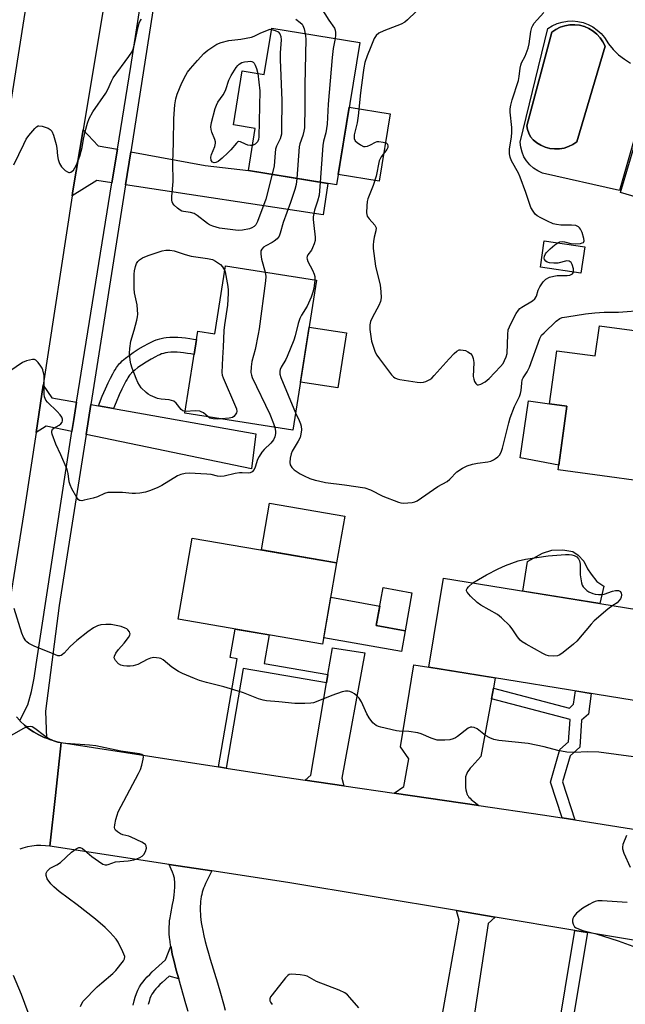
# Model space of a CAD drawing. Units: inches. Extents: x 1261763 to 1267763, y 505453 to 509454.
# Drawn here: x 1263049 to 1263247, y 507177 to 507499 of the extents above; entities that cross this region are included whole.
import ezdxf

# ---------------------------------------------------------------- set-up
doc = ezdxf.new("R2010")
doc.units = ezdxf.units.IN
doc.header["$MEASUREMENT"] = 0
for name, color, linetype in [('BLDG-Footprint', 5, 'Continuous'), ('CULTRL-Pad', 6, 'Continuous'), ('CULTRL-Swimming Pool in Ground', 4, 'Continuous'), ('TRANS-Driveway', 251, 'Continuous'), ('TRANS-Non Street Sidewalk', 7, 'Continuous'), ('TRANS-Road', 130, 'Continuous'), ('TRANS-Street Sidewalk', 7, 'Continuous'), ('Undefined', 1, 'Continuous')]:
    doc.layers.add(name, color=color, linetype=linetype)

msp = doc.modelspace()

# ---------------------------------------------------------------- linework, layer by layer
at = {"layer": 'BLDG-Footprint'}
for points, elevation in [([(1263160.18, 507491.72), (1263152.52, 507445.24), (1263123.73, 507449.98), (1263125.99, 507463.68), (1263118.83, 507464.86), (1263121.73, 507482.46), (1263128.87, 507481.28), (1263131.37, 507496.46)], 436.2), ([(1263261.31, 507493), (1263285.81, 507485.74), (1263282.39, 507474.22), (1263286.59, 507472.98), (1263275.04, 507434.01), (1263245.39, 507442.8), (1263256.91, 507481.66), (1263255.4, 507482.1), (1263258.35, 507492.06), (1263260.81, 507491.33)], 457.9), ([(1263233.69, 507425.04), (1263232.41, 507416.35), (1263219.18, 507418.3), (1263220.46, 507427)], 432.26), ([(1263146.02, 507414.06), (1263138.28, 507365.04), (1263103.01, 507370.62), (1263107.25, 507397.47), (1263112.81, 507396.6), (1263116.31, 507418.75)], 437.1), ([(1263268.6, 507395.1), (1263265.19, 507370.17), (1263269.71, 507369.55), (1263266.55, 507346.45), (1263225.01, 507352.14), (1263227.85, 507372.89), (1263222.15, 507373.67), (1263224.53, 507391.06), (1263237.12, 507389.34), (1263238.47, 507399.22)], 435.5), ([(1263152.59, 507321.69), (1263148.01, 507295.16), (1263100.84, 507303.29), (1263105.42, 507329.82)], 435.66), ([(1263267.55, 507297.77), (1263264.67, 507280.03), (1263254.74, 507281.64), (1263253.84, 507276.09), (1263182.77, 507287.64), (1263187.5, 507316.73), (1263258.81, 507305.14), (1263257.87, 507299.34)], 435.86), ([(1263177.21, 507311.95), (1263174.94, 507299.55), (1263165.5, 507301.28), (1263167.78, 507313.68)], 435.52)]:
    msp.add_lwpolyline(points, close=True, dxfattribs=dict(at, elevation=elevation))
at = {"layer": 'CULTRL-Pad'}
for points in [[(1263170.13, 507468.44), (1263166.5, 507446.42), (1263153.08, 507448.63), (1263156.71, 507470.65)], [(1263155.77, 507396.87), (1263152.93, 507378.87), (1263140.77, 507380.79), (1263143.61, 507398.79)], [(1263227.85, 507372.89), (1263225.22, 507353.7), (1263212.59, 507356.03), (1263215.33, 507374.65), (1263222.15, 507373.67)], [(1263155.23, 507337.02), (1263152.59, 507321.69), (1263128.02, 507325.93), (1263130.66, 507341.26)], [(1263239.96, 507314.08), (1263238.64, 507308.42), (1263213.41, 507312.52), (1263214.98, 507322.17), (1263219.84, 507324.89), (1263222.97, 507325.84), (1263226.47, 507326.01), (1263229.77, 507325.41), (1263231.51, 507324.23), (1263233.43, 507322.28), (1263234.57, 507319.74), (1263235.72, 507317.99), (1263237.64, 507315.65)], [(1263174.94, 507299.55), (1263173.77, 507292.79), (1263148.36, 507297.18), (1263150.65, 507310.47), (1263166.65, 507307.54), (1263165.5, 507301.28)]]:
    msp.add_lwpolyline(points, close=True, dxfattribs=at)
msp.add_polyline3d([(1263255.24, 507479.26, 0), (1263244.99, 507443.44, 0), (1263219.85, 507449.09, 0), (1263218.35, 507449.78, 0), (1263216.97, 507450.69, 0), (1263215.74, 507451.79, 0), (1263214.68, 507453.06, 0), (1263213.82, 507454.46, 0), (1263213.17, 507455.98, 0), (1263212.75, 507457.58, 0), (1263212.57, 507459.22, 0), (1263221.56, 507496.35, 0), (1263223.04, 507497.25, 0), (1263224.62, 507497.96, 0), (1263226.29, 507498.46, 0), (1263228, 507498.74, 0), (1263229.73, 507498.8, 0), (1263231.46, 507498.64, 0), (1263233.15, 507498.25, 0), (1263234.77, 507497.65, 0), (1263236.31, 507496.84, 0), (1263237.73, 507495.84, 0), (1263239.01, 507494.67, 0), (1263240.13, 507493.35, 0), (1263241.46, 507491.34, 0), (1263243.01, 507489.48, 0), (1263244.73, 507487.79, 0), (1263246.63, 507486.29, 0), (1263248.67, 507485, 0)], dxfattribs=at)
msp.add_polyline3d([(1263225.37, 507457.02, 0), (1263226.9, 507457.28, 0), (1263228.38, 507457.75, 0), (1263229.77, 507458.42, 0), (1263231.06, 507459.29, 0), (1263240.34, 507490.56, 0), (1263239.63, 507492, 0), (1263238.72, 507493.33, 0), (1263237.64, 507494.51, 0), (1263236.39, 507495.52, 0), (1263235.02, 507496.35, 0), (1263233.54, 507496.97, 0), (1263231.99, 507497.38, 0), (1263230.39, 507497.56, 0), (1263228.79, 507497.52, 0), (1263227.21, 507497.24, 0), (1263225.69, 507496.75, 0), (1263224.25, 507496.04, 0), (1263222.92, 507495.13, 0), (1263214.78, 507464.58, 0), (1263214.95, 507463.3, 0), (1263215.36, 507462.09, 0), (1263215.99, 507460.97, 0), (1263216.83, 507460, 0), (1263218.03, 507459, 0), (1263219.35, 507458.19, 0), (1263220.77, 507457.58, 0), (1263222.27, 507457.18, 0), (1263223.82, 507456.99, 0)], close=True, dxfattribs=at)
at = {"layer": 'CULTRL-Swimming Pool in Ground'}
msp.add_lwpolyline([(1263225.37, 507457.02), (1263223.82, 507456.99), (1263222.27, 507457.18), (1263220.77, 507457.58), (1263219.35, 507458.19), (1263218.03, 507459), (1263216.83, 507460), (1263215.99, 507460.97), (1263215.36, 507462.09), (1263214.95, 507463.3), (1263214.78, 507464.58), (1263222.92, 507495.13), (1263224.25, 507496.04), (1263225.69, 507496.75), (1263227.21, 507497.24), (1263228.79, 507497.52), (1263230.39, 507497.56), (1263231.99, 507497.38), (1263233.54, 507496.97), (1263235.02, 507496.35), (1263236.39, 507495.52), (1263237.64, 507494.51), (1263238.72, 507493.33), (1263239.63, 507492), (1263240.34, 507490.56), (1263231.06, 507459.29), (1263229.77, 507458.42), (1263228.38, 507457.75), (1263226.9, 507457.28)], close=True, dxfattribs=at)
at = {"layer": 'TRANS-Driveway'}
for points in [[(1263080.92, 507456.88), (1263079.15, 507445.9), (1263074.17, 507446.65), (1263066.15, 507441.65), (1263066.4, 507443.26), (1263069.72, 507463.22), (1263074.62, 507458.05)], [(1263083.59, 507445.22), (1263085.3, 507456.06), (1263109.61, 507451.52), (1263123.73, 507449.98), (1263149.75, 507445.7), (1263148.18, 507435.41)], [(1263067.56, 507374.28), (1263066.65, 507368.62), (1263066.03, 507364.61), (1263057.61, 507366.35), (1263054.35, 507364.34), (1263056.71, 507379.79), (1263059.5, 507375.7)], [(1263074.7, 507373.01), (1263079.67, 507372.13), (1263126.2, 507363.89), (1263124.71, 507352.5), (1263070.72, 507363.65), (1263072.27, 507373.44)], [(1263154.95, 507248.88), (1263142.3, 507250.72), (1263144.13, 507252.33), (1263149.29, 507282.53), (1263149.76, 507285.28), (1263151.23, 507293.91), (1263161.85, 507292.29), (1263154.3, 507251.38)], [(1263203.82, 507280.79), (1263203.17, 507277.3), (1263199.66, 507258.43), (1263198.7, 507257.33), (1263196.76, 507255.18), (1263196.26, 507254.6), (1263195.82, 507254.04), (1263195.38, 507253.41), (1263195.09, 507252.87), (1263194.87, 507252.34), (1263194.8, 507252.08), (1263194.75, 507251.82), (1263194.67, 507251.05), (1263194.65, 507250.22), (1263194.66, 507249.31), (1263194.73, 507248.37), (1263194.84, 507247.58), (1263194.99, 507246.84), (1263195.16, 507246.29), (1263195.27, 507246.05), (1263195.38, 507245.83), (1263195.56, 507245.56), (1263195.84, 507245.2), (1263196.19, 507244.83), (1263196.57, 507244.45), (1263197, 507244.08), (1263197.58, 507243.61), (1263199.07, 507242.46), (1263171.38, 507246.49), (1263174.58, 507248.63), (1263176.18, 507257.7), (1263173.43, 507261.57), (1263177.8, 507288.45), (1263182.77, 507287.64), (1263204.44, 507284.12)], [(1263204.4, 507205.99), (1263202.15, 507203.89), (1263196.99, 507170.24), (1263193.63, 507170.54), (1263188.8, 507170.98), (1263186.63, 507171.17), (1263192.66, 507205.02), (1263191.75, 507208.1)]]:
    msp.add_lwpolyline(points, close=True, dxfattribs=at)
msp.add_lwpolyline([(1263104.01, 507175.09), (1263103.3, 507177.68), (1263100.96, 507185.83), (1263100.17, 507188.61), (1263099.43, 507191.47), (1263098.86, 507193.91), (1263098.56, 507195.36), (1263098.36, 507196.48), (1263098.33, 507196.69), (1263098.14, 507197.99), (1263097.99, 507199.27), (1263097.9, 507200.51), (1263097.86, 507201.66), (1263097.87, 507202.78), (1263097.92, 507203.81), (1263098.01, 507204.71), (1263098.16, 507205.71), (1263098.38, 507206.99), (1263098.96, 507210.11), (1263099.22, 507211.56), (1263099.46, 507213.12), (1263099.61, 507214.43), (1263099.72, 507215.8), (1263099.74, 507216.5), (1263099.73, 507217.08), (1263099.7, 507217.63), (1263099.64, 507218.16), (1263099.56, 507218.67), (1263099.46, 507219.06), (1263099.25, 507219.75), (1263098.93, 507220.62), (1263098.51, 507221.66), (1263097.86, 507223.19), (1263111.83, 507221.07), (1263110.29, 507218.03), (1263109.77, 507216.96), (1263109.38, 507216.09), (1263109.12, 507215.44), (1263108.88, 507214.78), (1263108.68, 507214.1), (1263108.48, 507213.34), (1263108.33, 507212.65), (1263108.2, 507211.87), (1263108.11, 507211.15), (1263108.04, 507210.35), (1263108, 507209.53), (1263107.99, 507208.7), (1263108.01, 507207.86), (1263108.05, 507207), (1263108.12, 507206.13), (1263108.23, 507205.16), (1263108.36, 507204.18), (1263108.52, 507203.17), (1263108.82, 507201.59), (1263109.19, 507199.88), (1263109.65, 507198.01), (1263110.19, 507195.99), (1263110.69, 507194.23), (1263111.28, 507192.22), (1263113.63, 507184.54), (1263114.64, 507181.16), (1263115.63, 507177.65), (1263116.17, 507175.59)], dxfattribs=at)
at = {"layer": 'TRANS-Non Street Sidewalk'}
for points in [[(1263079.67, 507372.13), (1263074.7, 507373.01), (1263075.99, 507376.18), (1263077, 507378.57), (1263077.88, 507380.53), (1263078.63, 507382.07), (1263079.4, 507383.51), (1263079.86, 507384.32), (1263080.18, 507384.83), (1263080.66, 507385.55), (1263080.98, 507386), (1263081.65, 507386.83), (1263082.04, 507387.25), (1263082.49, 507387.69), (1263082.99, 507388.14), (1263083.53, 507388.59), (1263084.74, 507389.51), (1263086.05, 507390.43), (1263087.77, 507391.53), (1263089.49, 507392.55), (1263091.11, 507393.44), (1263092, 507393.89), (1263092.8, 507394.27), (1263093.65, 507394.62), (1263094.09, 507394.76), (1263094.75, 507394.96), (1263095.67, 507395.17), (1263096.13, 507395.26), (1263096.85, 507395.36), (1263098.07, 507395.46), (1263099.35, 507395.49), (1263100.66, 507395.45), (1263102.03, 507395.36), (1263103.15, 507395.24), (1263104.6, 507395.04), (1263105.79, 507394.86), (1263106.81, 507394.68), (1263106.04, 507389.81), (1263104.98, 507389.99), (1263103.89, 507390.16), (1263102.56, 507390.34), (1263101.59, 507390.44), (1263100.42, 507390.53), (1263099.34, 507390.56), (1263098.34, 507390.54), (1263097.4, 507390.45), (1263096.92, 507390.39), (1263096.66, 507390.34), (1263096, 507390.19), (1263095.58, 507390.06), (1263095.39, 507390), (1263094.79, 507389.75), (1263094.17, 507389.46), (1263093.41, 507389.07), (1263091.93, 507388.26), (1263090.36, 507387.33), (1263088.79, 507386.33), (1263087.65, 507385.53), (1263086.61, 507384.74), (1263086.21, 507384.4), (1263085.85, 507384.08), (1263085.57, 507383.81), (1263085.39, 507383.61), (1263084.92, 507383.02), (1263084.72, 507382.75), (1263084.33, 507382.17), (1263084.1, 507381.78), (1263083.71, 507381.11), (1263083.03, 507379.84), (1263082.35, 507378.44), (1263081.52, 507376.6), (1263080.54, 507374.29)], [(1263149.76, 507285.28), (1263149.29, 507282.53), (1263122.06, 507287.18), (1263116.5, 507254.65), (1263113.99, 507255.04), (1263120.08, 507290.37), (1263117.84, 507290.75), (1263119.45, 507300.08), (1263130.48, 507298.18), (1263128.89, 507288.85)], [(1263230.48, 507237.75), (1263226.28, 507238.42), (1263222.43, 507250.07), (1263225.54, 507260.73), (1263228.35, 507263.28), (1263228.86, 507270.53), (1263203.17, 507277.3), (1263203.82, 507280.79), (1263228.7, 507274.26), (1263230, 507275.54), (1263230.6, 507279.87), (1263235.77, 507279.03), (1263234.89, 507272.3), (1263232.63, 507270.27), (1263232.02, 507261.5), (1263228.87, 507258.65), (1263226.39, 507250.14)], [(1263234.6, 507200.95), (1263228.29, 507163.18), (1263224.11, 507163.5), (1263230.48, 507201.63)]]:
    msp.add_lwpolyline(points, close=True, dxfattribs=at)
msp.add_lwpolyline([(1263086.1, 507177.15), (1263086.43, 507178.58), (1263086.75, 507179.78), (1263087.14, 507180.96), (1263087.6, 507182.13), (1263088.12, 507183.14), (1263088.7, 507184.04), (1263089.3, 507184.84), (1263089.94, 507185.61), (1263090.7, 507186.44), (1263091.5, 507187.25), (1263092.34, 507188.06), (1263096.61, 507191.97), (1263098.36, 507196.48), (1263098.56, 507195.36), (1263098.86, 507193.91), (1263099.43, 507191.47), (1263100.17, 507188.61), (1263100.96, 507185.83), (1263097.84, 507186.72), (1263095.56, 507184.63), (1263094.82, 507183.91), (1263094.12, 507183.2), (1263093.48, 507182.51), (1263093, 507181.92), (1263092.57, 507181.35), (1263092.21, 507180.79), (1263091.89, 507180.18), (1263091.57, 507179.36), (1263091.26, 507178.43), (1263090.99, 507177.44)], dxfattribs=at)
at = {"layer": 'TRANS-Road'}
for points in [[(1263086.3, 507562.92), (1263069.72, 507463.22), (1263066.4, 507443.26), (1263066.15, 507441.65), (1263056.71, 507379.79), (1263054.35, 507364.34), (1263050.65, 507340.14), (1263042.73, 507290.28), (1263029.55, 507289.03), (1263016.28, 507287.77), (1263021.64, 507323.62), (1263025.11, 507344.56), (1263028.6, 507365.57), (1263037.3, 507418.04), (1263039.68, 507432.39), (1263041.5, 507443.36), (1263053.18, 507516.89)], [(1263047.9, 507271.43), (1263049, 507270.19), (1263049.15, 507270.02), (1263050.52, 507268.72), (1263051.98, 507267.54), (1263053.53, 507266.47), (1263055.22, 507265.49), (1263056.98, 507264.66), (1263057.72, 507264.39), (1263058.81, 507263.98), (1263060.68, 507263.45), (1263062.59, 507263.07), (1263060.68, 507245.72), (1263058.84, 507229.12), (1263057.38, 507229.29), (1263055.92, 507229.36), (1263054.46, 507229.32), (1263053, 507229.17), (1263051.56, 507228.92), (1263050.03, 507228.54), (1263048.99, 507228.19)]]:
    msp.add_lwpolyline(points, dxfattribs=at)
msp.add_lwpolyline([(1263113.99, 507255.04), (1263116.5, 507254.65), (1263132.7, 507252.12), (1263142.3, 507250.72), (1263154.95, 507248.88), (1263171.38, 507246.49), (1263199.07, 507242.46), (1263219.92, 507239.43), (1263226.28, 507238.42), (1263230.48, 507237.75), (1263288.72, 507228.48), (1263287.58, 507211.33), (1263286.32, 507192.31), (1263234.6, 507200.95), (1263230.48, 507201.63), (1263204.4, 507205.99), (1263191.75, 507208.1), (1263136.59, 507217.31), (1263111.83, 507221.07), (1263097.86, 507223.19), (1263058.84, 507229.12), (1263060.68, 507245.72), (1263062.59, 507263.07)], close=True, dxfattribs=at)
at = {"layer": 'TRANS-Street Sidewalk'}
msp.add_lwpolyline([(1263093.11, 507505.61), (1263085.3, 507456.06), (1263083.59, 507445.22), (1263072.27, 507373.44), (1263070.72, 507363.65), (1263061.91, 507307.77), (1263057.47, 507273.27), (1263057.72, 507264.39), (1263056.98, 507264.66), (1263055.22, 507265.49), (1263053.53, 507266.47), (1263051.98, 507267.54), (1263050.52, 507268.72), (1263049.15, 507270.02), (1263049, 507270.19), (1263051.7, 507275.35), (1263052.85, 507279.68), (1263053.74, 507284.08), (1263054.36, 507288.52), (1263066.03, 507364.61), (1263066.65, 507368.62), (1263067.56, 507374.28), (1263079.15, 507445.9), (1263080.92, 507456.88), (1263085.3, 507483.95), (1263090.57, 507517.7)], dxfattribs=at)
at = {"layer": 'Undefined'}
for points, elevation in [([(1263147.4, 507503.24), (1263150.05, 507499.11), (1263151.86, 507496.5), (1263152.14, 507495.83), (1263152.26, 507495.02), (1263152.22, 507494.14), (1263152.06, 507493.06)], 434), ([(1263178.58, 507501.92), (1263175.76, 507499.17), (1263174.92, 507498.45), (1263173.67, 507497.78), (1263167.97, 507495.57), (1263166.41, 507494.77), (1263165.52, 507494.1), (1263164.88, 507493.07), (1263163.8, 507490.32), (1263162.52, 507487.45), (1263161.85, 507485.18), (1263161.46, 507483.44), (1263161.24, 507482), (1263160.4, 507475.34), (1263159.61, 507467.77), (1263159.25, 507465.55), (1263158.36, 507461.64), (1263158.28, 507460.84), (1263158.34, 507460.35), (1263158.68, 507459.68), (1263159.25, 507459.11), (1263160.39, 507458.29), (1263161.35, 507457.82), (1263161.86, 507457.76), (1263162.64, 507457.9), (1263163.66, 507458.32), (1263165.29, 507459.24), (1263165.79, 507459.37), (1263166.34, 507459.4), (1263167.74, 507459.25), (1263168.75, 507458.96), (1263169.22, 507458.54), (1263169.35, 507457.93), (1263169.29, 507457.49), (1263168.98, 507456.82), (1263167.15, 507454.36), (1263166.52, 507453.13), (1263166.22, 507452.04), (1263165.75, 507449.18), (1263165.49, 507448.06), (1263164.49, 507445.07), (1263162.77, 507440.7), (1263162.54, 507439.77), (1263162.4, 507438.37), (1263162.35, 507436.11), (1263162.58, 507435.07), (1263163.17, 507434.17), (1263165.09, 507432.13), (1263165.34, 507431.67), (1263165.46, 507431.22), (1263165.44, 507430.26), (1263164.88, 507428.16), (1263164.62, 507426.74), (1263164.52, 507425.6), (1263164.56, 507424.45), (1263165.25, 507418.65), (1263166.81, 507412.45), (1263167.05, 507410.4), (1263167.1, 507408.31), (1263166.92, 507407.18), (1263166.34, 507405.86), (1263164.28, 507401.96), (1263163.7, 507400.59), (1263163.39, 507399.47), (1263163.42, 507398.02), (1263164, 507394.2), (1263164.48, 507392.52), (1263165.18, 507390.61), (1263165.69, 507389.57), (1263166.55, 507388.35), (1263170.56, 507383.12), (1263171.15, 507382.48), (1263171.59, 507382.14), (1263172.38, 507381.82), (1263173.24, 507381.63), (1263178.87, 507380.72), (1263180.05, 507380.63), (1263180.93, 507380.75), (1263181.72, 507381.01), (1263182.99, 507381.61), (1263183.68, 507382.09), (1263184.51, 507382.9), (1263189.38, 507388.41), (1263191.03, 507390.12), (1263191.89, 507390.9), (1263192.59, 507391.29), (1263193.1, 507391.36), (1263193.92, 507391.28), (1263194.75, 507391.07), (1263195.51, 507390.73), (1263196.35, 507390.09), (1263196.85, 507389.5), (1263197.24, 507388.55), (1263197.42, 507387.18), (1263197.26, 507382.64), (1263197.39, 507381.78), (1263197.67, 507381), (1263198.05, 507380.32), (1263198.55, 507379.89), (1263198.96, 507379.86), (1263199.67, 507380.07), (1263201.14, 507380.84), (1263202.44, 507381.95), (1263206.15, 507385.89), (1263206.96, 507386.91), (1263207.5, 507387.83), (1263208.04, 507389.09), (1263208.29, 507390.18), (1263208.5, 507396.38), (1263208.68, 507397.83), (1263209.06, 507398.89), (1263210.06, 507400.94), (1263211.25, 507403.19), (1263211.98, 507404.3), (1263212.48, 507404.81), (1263213.16, 507405.32), (1263216.57, 507407.37), (1263217.34, 507407.95), (1263217.9, 507408.85), (1263218.5, 507410.88), (1263219, 507411.91), (1263220.11, 507413.61), (1263220.91, 507414.39), (1263222.18, 507415.03), (1263223.55, 507415.46), (1263224.71, 507415.58), (1263227.96, 507415.63), (1263228.81, 507415.74), (1263229.29, 507415.92), (1263229.68, 507416.19), (1263230, 507416.7)], 432), ([(1263224.84, 507426.35), (1263225.51, 507426.67), (1263226.4, 507426.79), (1263227.06, 507426.67), (1263229.18, 507426.07), (1263230.53, 507425.96), (1263232.29, 507426.13), (1263232.81, 507426.25), (1263233.22, 507426.44), (1263233.36, 507426.58), (1263233.46, 507426.97), (1263233.36, 507427.72), (1263232.78, 507429.68), (1263232.33, 507430.74), (1263232.01, 507431.16), (1263231.63, 507431.49), (1263231.2, 507431.74), (1263230.71, 507431.92), (1263229.3, 507432.06), (1263225.89, 507432.03), (1263224.48, 507432.25), (1263223.37, 507432.56), (1263221.48, 507433.37), (1263219.35, 507434.43), (1263218.08, 507435.17), (1263217.43, 507435.72), (1263216.77, 507436.6), (1263216.1, 507437.83), (1263214.42, 507442.77), (1263212.58, 507447.78), (1263211.98, 507449.1), (1263209.78, 507453.08), (1263209.34, 507454.28), (1263209.13, 507455.41), (1263209.08, 507456.27), (1263209.12, 507457.06), (1263209.71, 507460.78), (1263209.86, 507462.52), (1263209.8, 507464.04), (1263209.28, 507468.99), (1263209.32, 507470.14), (1263209.47, 507471.28), (1263209.93, 507473.04), (1263212, 507479.3), (1263212.27, 507480.68), (1263212.52, 507483.36), (1263212.75, 507484.36), (1263213.03, 507485.09), (1263214.25, 507487.29), (1263215.16, 507489.95), (1263215.47, 507491.35), (1263216.09, 507495.36), (1263216.41, 507496.66), (1263216.7, 507497.37), (1263217.13, 507498.07), (1263218.09, 507499.19), (1263220.33, 507501.56)], 432), ([(1263047.11, 507451.84), (1263050.3, 507458.58), (1263051.13, 507460.15), (1263052.01, 507461.36), (1263053.92, 507463.68), (1263054.54, 507464.25), (1263054.99, 507464.49), (1263055.24, 507464.54), (1263056.31, 507464.41), (1263058.27, 507463.78), (1263059.01, 507463.39), (1263059.53, 507462.8), (1263060.07, 507461.5), (1263060.97, 507458.42), (1263061.14, 507457.28), (1263061.35, 507454.7), (1263061.55, 507453.57), (1263062.06, 507452.2), (1263062.63, 507451.19), (1263063.21, 507450.55), (1263063.88, 507449.98), (1263064.57, 507449.52), (1263065.04, 507449.33), (1263065.27, 507449.31), (1263065.72, 507449.43), (1263066.57, 507450.09), (1263067.07, 507450.78), (1263067.59, 507451.83), (1263068.16, 507453.17), (1263068.63, 507454.57), (1263069.42, 507457.42), (1263069.83, 507460.23), (1263070.39, 507462.69), (1263071.17, 507465.38), (1263071.75, 507466.94), (1263072.95, 507469.12), (1263077.19, 507475.2), (1263077.8, 507476.39), (1263078.96, 507479.15), (1263079.53, 507480.19), (1263084.7, 507487.17), (1263085.61, 507488.62), (1263086.04, 507489.64), (1263086.55, 507491.23), (1263087.7, 507496.92), (1263088.01, 507498.07), (1263088.33, 507498.81), (1263088.77, 507499.43)], 436), ([(1263139.24, 507499.34), (1263140.68, 507498.34), (1263141.28, 507497.75), (1263141.55, 507497.28), (1263141.94, 507496.22), (1263142.35, 507494.65)], 436), ([(1263131.56, 507448.69), (1263129.47, 507440.62), (1263126.72, 507433.23), (1263126.2, 507432.22), (1263125.63, 507431.6), (1263124.91, 507431.18), (1263124.1, 507430.9), (1263121.83, 507430.39), (1263120.39, 507430.35), (1263114.34, 507431.13), (1263112.17, 507431.72), (1263111.08, 507432.17), (1263110.37, 507432.61), (1263106.98, 507435.25), (1263105.99, 507435.87), (1263104.82, 507436.23), (1263102.51, 507436.52), (1263101.97, 507436.68), (1263101.48, 507436.93), (1263100.56, 507437.61), (1263099.51, 507438.57), (1263099, 507439.21), (1263098.81, 507439.7), (1263098.74, 507440.24), (1263098.77, 507441.4), (1263099.2, 507446.33), (1263099.05, 507452.41), (1263099.29, 507459.09), (1263099.37, 507466.98), (1263099.66, 507471.42), (1263100.01, 507473.33), (1263100.47, 507474.92), (1263101.99, 507478.58), (1263103.32, 507481.12), (1263103.88, 507482.03), (1263104.83, 507483.27), (1263107.06, 507485.86), (1263109.17, 507488.16), (1263110.49, 507489.29), (1263113.47, 507491.22), (1263114.82, 507491.76), (1263117.35, 507492.44), (1263121.27, 507492.86), (1263124.78, 507493.53), (1263125.6, 507493.81), (1263127.82, 507494.9), (1263130.83, 507496.12), (1263131.3, 507496.01)], 438), ([(1263131.3, 507496.01), (1263132.54, 507495.67), (1263133.48, 507495.23), (1263134.05, 507494.65), (1263134.37, 507493.78), (1263134.43, 507492.67), (1263134.17, 507488.4), (1263134.12, 507486.21), (1263134.7, 507472.78), (1263134.59, 507463.32), (1263134.51, 507461.86), (1263134.14, 507460.3), (1263132.94, 507457.84), (1263132.63, 507456.87), (1263132.48, 507455.73), (1263132.14, 507451.42), (1263131.56, 507448.69)], 438), ([(1263142.35, 507494.65), (1263142.46, 507493.98), (1263142.5, 507492.91), (1263142.14, 507477.93), (1263142.19, 507470.71), (1263142.03, 507463.91), (1263141.89, 507462.77), (1263141.59, 507461.42), (1263140.58, 507458.67), (1263140.35, 507457.63), (1263139.61, 507447.37)], 436), ([(1263152.06, 507493.06), (1263151.44, 507489.77), (1263151.07, 507486.9), (1263149.83, 507471.61), (1263149.53, 507465.1), (1263149.06, 507462.3), (1263148.29, 507459.54), (1263148.06, 507458.1), (1263147.24, 507446.11)], 434), ([(1263125.07, 507458.13), (1263124.38, 507458.11), (1263123.6, 507458.26), (1263122.84, 507458.53), (1263121.19, 507459.34), (1263120.56, 507459.38), (1263120.18, 507459.2), (1263119.83, 507458.9), (1263118.04, 507456.72), (1263117.06, 507455.68), (1263115.15, 507453.93), (1263113.82, 507452.86), (1263113.15, 507452.51), (1263112.52, 507452.42), (1263111.98, 507452.65), (1263111.61, 507453.26), (1263111.52, 507454.3), (1263111.66, 507455.13), (1263112.76, 507457.8), (1263113.03, 507458.86), (1263113, 507459.32), (1263112.8, 507460.09), (1263111.8, 507462.49), (1263111.54, 507463.3), (1263111.46, 507464.16), (1263111.65, 507465.61), (1263112.91, 507470.21), (1263113.29, 507471.25), (1263113.81, 507472.25), (1263115.51, 507474.65), (1263115.97, 507475.4), (1263116.4, 507476.45), (1263117.38, 507479.45), (1263118.06, 507480.93), (1263119.74, 507483.61), (1263120.27, 507484.3), (1263120.68, 507484.69), (1263121.62, 507485.24), (1263122.42, 507485.45), (1263123.53, 507485.6), (1263124.34, 507485.62), (1263124.85, 507485.53), (1263125.25, 507485.35), (1263125.6, 507485.03), (1263126, 507484.35), (1263126.41, 507483.32), (1263126.85, 507481.61)], 440), ([(1263126.85, 507481.61), (1263127.46, 507475.94), (1263127.14, 507460.96), (1263127.02, 507460.09), (1263126.68, 507459.3), (1263125.98, 507458.59), (1263125.57, 507458.31), (1263125.07, 507458.13)], 440), ([(1263139.61, 507447.37), (1263139.31, 507445.37), (1263138.87, 507443.68), (1263137.53, 507439.45), (1263135.11, 507432.93), (1263134.17, 507429.47), (1263133.79, 507428.46), (1263133.12, 507427.57), (1263132.22, 507426.82), (1263131.48, 507426.36), (1263129.41, 507425.3), (1263128.71, 507424.84), (1263128.17, 507424.28), (1263127.83, 507423.64), (1263127.76, 507422.61), (1263128.03, 507420.96), (1263129.26, 507416.71)], 436), ([(1263147.24, 507446.11), (1263146.88, 507441.86), (1263146.36, 507439.95), (1263145.38, 507437.02), (1263144.96, 507434.77), (1263144.94, 507433.94), (1263145.08, 507432.01), (1263145.6, 507428.2), (1263145.53, 507427.06), (1263145.24, 507425.97), (1263144.75, 507424.64), (1263144.34, 507423.93), (1263143.22, 507422.35), (1263142.98, 507421.89), (1263142.86, 507421.41), (1263142.91, 507420.92), (1263143.19, 507420.18), (1263144.68, 507417.41), (1263145.26, 507416.11), (1263145.49, 507415.32), (1263145.51, 507414.14)], 434), ([(1263230, 507416.7), (1263230.04, 507417.27), (1263229.98, 507417.81), (1263229.61, 507419.18), (1263229.21, 507419.86), (1263228.56, 507420.29), (1263227.77, 507420.4), (1263224.92, 507419.67), (1263223.53, 507419.65), (1263222.13, 507419.81), (1263221.37, 507420.02), (1263220.95, 507420.27), (1263220.53, 507420.81), (1263220.43, 507421.25), (1263220.56, 507421.97), (1263220.89, 507422.69), (1263221.21, 507423.15), (1263222.4, 507424.39), (1263223.92, 507425.68), (1263224.84, 507426.35)], 432), ([(1263103.1, 507371.19), (1263102.37, 507371.36), (1263101.72, 507371.79), (1263100.17, 507373.89), (1263099.38, 507374.55), (1263098.66, 507374.83), (1263097.88, 507375), (1263095.2, 507375.21), (1263094.08, 507375.46), (1263091.72, 507376.46), (1263090.97, 507376.86), (1263090.3, 507377.35), (1263088.75, 507378.93), (1263087.64, 507380.63), (1263087.01, 507381.96), (1263085.81, 507385.34), (1263085.36, 507386.77), (1263085.14, 507387.91), (1263084.91, 507390.22), (1263084.94, 507391.72), (1263085.37, 507394.12), (1263086.44, 507397.73), (1263087.29, 507401.04), (1263087.51, 507402.15), (1263087.58, 507402.99), (1263087.54, 507404.39), (1263087.38, 507406.07), (1263086.53, 507409.95), (1263086.36, 507411.36), (1263086.41, 507416.02), (1263086.56, 507417.16), (1263086.87, 507418.55), (1263087.22, 507419.55), (1263087.58, 507420.17), (1263088.17, 507420.77), (1263089.13, 507421.39), (1263090.97, 507422.12), (1263095.61, 507423.67), (1263096.71, 507423.9), (1263098.07, 507423.94), (1263099.45, 507423.72), (1263103.05, 507422.5), (1263105.01, 507421.94), (1263110.38, 507421.2), (1263112, 507420.83), (1263112.98, 507420.34), (1263114.58, 507419.23), (1263115.26, 507418.46), (1263116.05, 507417.12)], 438), ([(1263116.05, 507417.12), (1263116.17, 507416.88), (1263117.03, 507412.03), (1263117.14, 507410.88), (1263117.13, 507409.71), (1263116.89, 507405.91), (1263115.9, 507399.54), (1263115.69, 507397.63), (1263115.53, 507392.22), (1263115.23, 507388.69), (1263115.08, 507383.92), (1263115.22, 507383.05), (1263115.49, 507382.22), (1263119.56, 507372.85), (1263119.85, 507372.02), (1263119.96, 507371.21), (1263119.84, 507370.74), (1263119.47, 507370.07), (1263118.96, 507369.5), (1263118.51, 507369.24), (1263117.42, 507368.98), (1263114.92, 507368.74)], 438), ([(1263129.26, 507416.71), (1263129.45, 507415.3), (1263129.38, 507413.9), (1263127.24, 507398.2), (1263126.94, 507396.44), (1263125.92, 507391.49), (1263124.82, 507387.52), (1263124.61, 507385.74), (1263124.57, 507383.96), (1263124.71, 507383.1), (1263125, 507382.29), (1263130.75, 507370.3), (1263131.97, 507367.3), (1263132.36, 507365.98)], 436), ([(1263145.51, 507414.14), (1263145.1, 507411.36), (1263144.8, 507410.2), (1263144.21, 507408.55), (1263142.95, 507405.6), (1263141.06, 507402.63), (1263140.52, 507401.6), (1263139.98, 507399.91), (1263139.03, 507395.89), (1263138.56, 507394.48), (1263136.46, 507389.2), (1263135.94, 507388.16), (1263134.48, 507385.67), (1263134.15, 507384.89), (1263134.03, 507384.4), (1263134, 507383.41), (1263134.3, 507382.29), (1263139.17, 507370.7)], 434), ([(1263139.17, 507370.7), (1263140.37, 507368.22), (1263140.78, 507367.18), (1263140.99, 507366.36), (1263141.08, 507365.18), (1263140.91, 507363.8), (1263140.62, 507362.73), (1263140, 507361.48), (1263138, 507358.19), (1263137.7, 507357.4), (1263137.37, 507355.96), (1263137.24, 507354.52), (1263137.42, 507353.75), (1263137.95, 507352.84), (1263138.75, 507352.08), (1263140.66, 507350.82), (1263141.92, 507350.12), (1263143.84, 507349.33), (1263145.52, 507348.78), (1263146.66, 507348.48), (1263148.99, 507348.03), (1263155.2, 507347.21), (1263161.78, 507346.19), (1263163.67, 507345.56), (1263167.73, 507343.54), (1263172.82, 507341.54), (1263173.62, 507341.34), (1263174.47, 507341.28), (1263177.31, 507341.46), (1263178.12, 507341.65), (1263178.87, 507342.03), (1263185.64, 507346.65), (1263188.69, 507348.34), (1263189.55, 507349.03), (1263191.92, 507351.42), (1263193.68, 507352.7), (1263195.29, 507353.43), (1263196.97, 507354.01), (1263198.63, 507354.33), (1263201.95, 507354.75), (1263203.02, 507355), (1263203.8, 507355.37), (1263204.54, 507355.83), (1263205.24, 507356.34), (1263205.83, 507356.94), (1263206.34, 507357.89), (1263206.79, 507359.21), (1263208.81, 507367.51), (1263209.29, 507369.16), (1263210.71, 507372.85), (1263212.32, 507376.12), (1263212.72, 507377.12), (1263212.91, 507378.05), (1263213.07, 507380.43), (1263213.25, 507381.51), (1263213.56, 507382.18), (1263214.89, 507384.17), (1263215.63, 507385.67), (1263219.03, 507395.08), (1263219.59, 507396.08), (1263220.36, 507396.93), (1263224.37, 507400.74), (1263225.52, 507401.57), (1263226.33, 507401.85), (1263227.78, 507402.12), (1263233.97, 507403.08), (1263236.98, 507403.45), (1263239.99, 507403.65), (1263244.71, 507403.63), (1263253.1, 507404.29)], 434), ([(1263132.36, 507365.98), (1263132.58, 507364.81), (1263132.58, 507364), (1263132.35, 507362.94), (1263131.92, 507361.95), (1263131.06, 507360.84), (1263128.85, 507358.74), (1263128.14, 507357.91), (1263127.26, 507356.47), (1263126.75, 507355.46), (1263125.93, 507353.02), (1263125.6, 507352.27), (1263124.98, 507351.49), (1263124.36, 507351.12), (1263123.66, 507351.02), (1263121.66, 507351.17), (1263120.85, 507351.13), (1263119.45, 507350.89), (1263115.87, 507350.09), (1263114.77, 507349.98), (1263113.68, 507350.08), (1263111.54, 507350.57), (1263110.19, 507350.74), (1263104.34, 507350.99), (1263103.08, 507350.94), (1263101.66, 507350.58), (1263100.59, 507350.12), (1263095.41, 507347.01), (1263094.17, 507346.35), (1263091.78, 507345.39), (1263090.15, 507344.88), (1263088.23, 507344.49), (1263086.87, 507344.38), (1263085.78, 507344.41), (1263082.65, 507344.71), (1263079.17, 507344.76), (1263077.75, 507344.68), (1263076.75, 507344.4), (1263074.41, 507343.33), (1263073.03, 507342.87), (1263070.11, 507342.16), (1263069.27, 507342.04), (1263068.75, 507342.07), (1263068.52, 507342.14), (1263068.13, 507342.42), (1263067.65, 507343.06), (1263066.09, 507345.87), (1263065.45, 507347.18), (1263065.14, 507348.25), (1263064.85, 507350.94), (1263064.53, 507352.23), (1263062.49, 507357.06), (1263060.84, 507360.47), (1263059.6, 507363.75), (1263059.48, 507364.28), (1263059.47, 507364.79), (1263059.75, 507365.4), (1263060.13, 507365.74), (1263061.87, 507366.71), (1263062.47, 507367.17), (1263062.86, 507367.74), (1263062.97, 507368.19), (1263062.98, 507368.66), (1263062.72, 507369.37), (1263062.23, 507370.06), (1263061.24, 507371.15), (1263058.09, 507374.27), (1263057.55, 507374.94), (1263057.29, 507375.44), (1263057.12, 507375.98), (1263057.01, 507376.83), (1263057.04, 507381.53), (1263056.96, 507382.97), (1263056.56, 507384.82), (1263056.36, 507385.32), (1263055.94, 507386.05), (1263055.08, 507387.18), (1263054.32, 507387.93), (1263053.89, 507388.16), (1263053.14, 507388.21), (1263051.23, 507387.73), (1263049.9, 507387.17), (1263045.81, 507384.35)], 436), ([(1263110.55, 507369.43), (1263109.04, 507370.72), (1263108.35, 507371.09), (1263107.82, 507371.25), (1263106.41, 507371.38), (1263103.1, 507371.19)], 438), ([(1263114.92, 507368.74), (1263113.61, 507368.66), (1263112.2, 507368.75), (1263111.15, 507369.03), (1263110.55, 507369.43)], 438), ([(1263197.13, 507315.17), (1263198.91, 507316.3), (1263201.6, 507317.86), (1263205.38, 507319.8), (1263207.78, 507320.86), (1263211.94, 507322.42), (1263214.36, 507322.97), (1263221.69, 507324.06), (1263227.38, 507324.48), (1263228.58, 507324.46), (1263229.46, 507324.35), (1263230.25, 507324.13), (1263231.06, 507323.66), (1263231.6, 507323.09), (1263231.97, 507322.4), (1263232.16, 507321.31), (1263232.22, 507317.84), (1263232.56, 507315.22), (1263232.83, 507314.41), (1263233.12, 507313.94), (1263233.69, 507313.31), (1263234.33, 507312.74), (1263235.04, 507312.3), (1263236.29, 507311.75), (1263237.07, 507311.51), (1263238.2, 507311.38), (1263239.36, 507311.41), (1263240.03, 507311.53), (1263242.72, 507312.49), (1263243.76, 507312.73), (1263244.76, 507312.68), (1263245.38, 507312.32), (1263245.63, 507311.8), (1263245.66, 507311.28), (1263245.54, 507310.47), (1263245.34, 507309.95), (1263244.84, 507309.28), (1263244.22, 507308.68), (1263242.83, 507307.74)], 436), ([(1263242.83, 507307.74), (1263241.21, 507306.6), (1263236.77, 507302.78), (1263235.77, 507301.74), (1263231.12, 507296.19), (1263230.05, 507295.21), (1263226.65, 507292.48), (1263225.48, 507291.66), (1263224.72, 507291.36), (1263223.6, 507291.26), (1263221.88, 507291.36), (1263221.04, 507291.57), (1263219.97, 507292.08), (1263214.48, 507295.17), (1263213.22, 507295.96), (1263212.57, 507296.51), (1263211.65, 507297.56), (1263209.93, 507300.21), (1263209.24, 507301.12), (1263206.52, 507303.75), (1263205.13, 507304.81), (1263199.68, 507307.88), (1263198.54, 507308.81), (1263196.38, 507310.87), (1263195.22, 507312.12), (1263195, 507312.54), (1263195, 507312.94), (1263195.2, 507313.33), (1263195.69, 507313.92), (1263197.13, 507315.17)], 436), ([(1263249.59, 507258.37), (1263238.32, 507259.9), (1263234.53, 507259.94), (1263230.29, 507259.76), (1263227.8, 507259.88), (1263224.89, 507260.38), (1263220.38, 507261.57), (1263215.14, 507262.7), (1263205.63, 507263.73), (1263203.94, 507264.02), (1263202.65, 507264.51), (1263201.2, 507265.31), (1263198.55, 507267.45), (1263197.56, 507267.88), (1263196.79, 507268.05), (1263196.3, 507268.03), (1263195.57, 507267.71), (1263192.14, 507265.04), (1263191.43, 507264.57), (1263190.69, 507264.19), (1263189.61, 507263.95), (1263187.92, 507263.8), (1263186.51, 507263.74), (1263185.4, 507263.84), (1263183.52, 507264.44), (1263180.19, 507265.84), (1263179.14, 507266.18), (1263176.22, 507266.57), (1263173.01, 507266.73), (1263172.16, 507266.85), (1263167.06, 507267.99), (1263166.23, 507268.23), (1263165.47, 507268.56), (1263164.42, 507269.48), (1263163.18, 507271.06), (1263162.49, 507272.34), (1263160.66, 507276.31), (1263159.92, 507277.54), (1263159.32, 507278.16), (1263158.4, 507278.88), (1263157.67, 507279.35), (1263156.89, 507279.67), (1263156.33, 507279.77), (1263155.47, 507279.79), (1263154.34, 507279.57), (1263151.03, 507278.38), (1263145.88, 507276.27), (1263145.06, 507276), (1263144.2, 507275.84), (1263142.16, 507275.75), (1263138.93, 507275.75), (1263133.72, 507276.36), (1263129.68, 507276.65), (1263128.53, 507276.85), (1263127.1, 507277.25), (1263122.09, 507279.21), (1263120.42, 507279.79), (1263115.69, 507281.18), (1263110, 507282.64), (1263107.76, 507283.34), (1263106.08, 507283.95), (1263102.2, 507285.54), (1263100.86, 507286.18), (1263098.7, 507287.61), (1263095.85, 507290.03), (1263095.13, 507290.45), (1263094.6, 507290.61), (1263092.88, 507290.75), (1263091.76, 507290.59), (1263090.71, 507290.14), (1263087.62, 507288.53), (1263086.12, 507288.04), (1263085.11, 507287.92), (1263084.04, 507287.93), (1263082.87, 507288.07), (1263082.04, 507288.3), (1263081.31, 507288.73), (1263080.34, 507289.78), (1263079.96, 507290.48), (1263079.91, 507290.72), (1263079.98, 507291.21), (1263080.45, 507292.21), (1263081.26, 507293.43), (1263083.11, 507295.52), (1263084.55, 507297.36), (1263084.95, 507298.06), (1263085.05, 507298.52), (1263085.02, 507298.74), (1263084.84, 507299.17), (1263084.37, 507299.79), (1263083.98, 507300.15), (1263083.52, 507300.44), (1263082.12, 507300.9), (1263078.92, 507301.59), (1263077.2, 507301.63), (1263075.51, 507301.46), (1263074.44, 507301.13), (1263073.17, 507300.45), (1263071.22, 507299.19), (1263067.63, 507296.36), (1263065.46, 507294.35), (1263063.53, 507292.27), (1263062.96, 507291.74), (1263062.54, 507291.5), (1263062.11, 507291.37), (1263061.41, 507291.37), (1263060.66, 507291.62), (1263058.59, 507292.54), (1263053.99, 507294.35), (1263052.03, 507295.42), (1263051.36, 507295.91), (1263050.98, 507296.3), (1263050.23, 507297.47), (1263049.65, 507298.78), (1263047.18, 507306.85)], 434), ([(1263068.85, 507176.71), (1263069.29, 507177.75), (1263069.79, 507178.45), (1263074.28, 507183.14), (1263075.8, 507184.52), (1263079.42, 507187.49), (1263080.45, 507188.5), (1263082.94, 507191.63), (1263083.29, 507192.33), (1263083.31, 507193.08), (1263082.74, 507194.66), (1263081.2, 507197.82), (1263080.52, 507198.75), (1263078.57, 507200.91), (1263076.92, 507202.57), (1263073.81, 507205.3), (1263067.83, 507209.97), (1263061.93, 507214.36), (1263060.15, 507215.84), (1263059.17, 507216.87), (1263058.03, 507218.48), (1263057.69, 507219.52), (1263057.67, 507220.31), (1263057.95, 507221), (1263058.49, 507221.58), (1263059.01, 507221.95), (1263061.1, 507223.03), (1263062.34, 507223.8), (1263065.88, 507227.18), (1263067.45, 507228.32), (1263068.35, 507228.71), (1263068.81, 507228.69), (1263069.48, 507228.36), (1263072.62, 507225.8), (1263074.76, 507224.23), (1263076.21, 507223.29), (1263076.96, 507223.05), (1263077.45, 507223.07), (1263077.95, 507223.21), (1263080.33, 507224.05), (1263084.44, 507224.36), (1263086.25, 507224.7), (1263087.27, 507225.03), (1263088.29, 507225.5), (1263089, 507225.93), (1263089.6, 507226.46), (1263090.13, 507227.46), (1263090.41, 507228.55), (1263090.35, 507229.28), (1263090.07, 507229.66), (1263088.91, 507230.41), (1263085.44, 507232.12), (1263084.62, 507232.43), (1263082.68, 507232.88), (1263081.9, 507233.2), (1263080.94, 507233.83), (1263080.33, 507234.37), (1263080.07, 507234.8), (1263079.98, 507235.29), (1263080.06, 507236.11), (1263080.43, 507237.83), (1263080.81, 507239.26), (1263081.22, 507240.36), (1263087.82, 507252.87), (1263088.44, 507254.19), (1263088.89, 507255.58), (1263089.37, 507257.55), (1263089.44, 507258.31), (1263089.34, 507258.73), (1263088.89, 507259.11), (1263088.13, 507259.34), (1263082.06, 507260.23), (1263073.93, 507261.96), (1263071.81, 507262.19), (1263064.08, 507262.65), (1263061.53, 507263.04), (1263060.23, 507263.49), (1263058.23, 507264.45), (1263057.07, 507265.23), (1263053.95, 507267.63), (1263053.03, 507268.11), (1263052.4, 507268.23), (1263051.45, 507268.1), (1263050.22, 507267.61), (1263043.68, 507263.94)], 432), ([(1263247.35, 507232.69), (1263246.17, 507229.65), (1263245.97, 507228.82), (1263245.99, 507228.27), (1263246.44, 507226.91), (1263248.56, 507222.28)], 432), ([(1263247.49, 507210.69), (1263239.37, 507211.24), (1263237.95, 507211.25), (1263237.13, 507211.1), (1263236.35, 507210.79), (1263235.08, 507210.13), (1263233.09, 507208.89), (1263230.98, 507207.25), (1263230.13, 507206.17), (1263229.79, 507205.47), (1263229.66, 507204.98), (1263229.67, 507204.46), (1263229.86, 507203.69), (1263230.08, 507203.21), (1263230.38, 507202.79), (1263230.82, 507202.47), (1263231.6, 507202.1), (1263233.03, 507201.64), (1263237.36, 507200.47), (1263244.56, 507198.18), (1263254.16, 507194.71)], 432), ([(1263051.78, 507174.78), (1263049.62, 507180.71), (1263047.02, 507186.84)], 430), ([(1263159.79, 507176.36), (1263156.93, 507179.74), (1263156.11, 507180.58), (1263155.26, 507181.2), (1263153.45, 507182.07), (1263146.05, 507184.98), (1263142.9, 507186.68), (1263142.11, 507186.93), (1263140.7, 507187.14), (1263137.87, 507187.35), (1263137.11, 507187.2), (1263136.66, 507186.93), (1263135.89, 507186.12), (1263131.47, 507180.62), (1263130.99, 507179.92), (1263130.71, 507179.21), (1263130.78, 507178.6), (1263131.01, 507178.13), (1263131.51, 507177.45)], 432)]:
    msp.add_lwpolyline(points, dxfattribs=dict(at, elevation=elevation))

doc.saveas('drawing.dxf')
